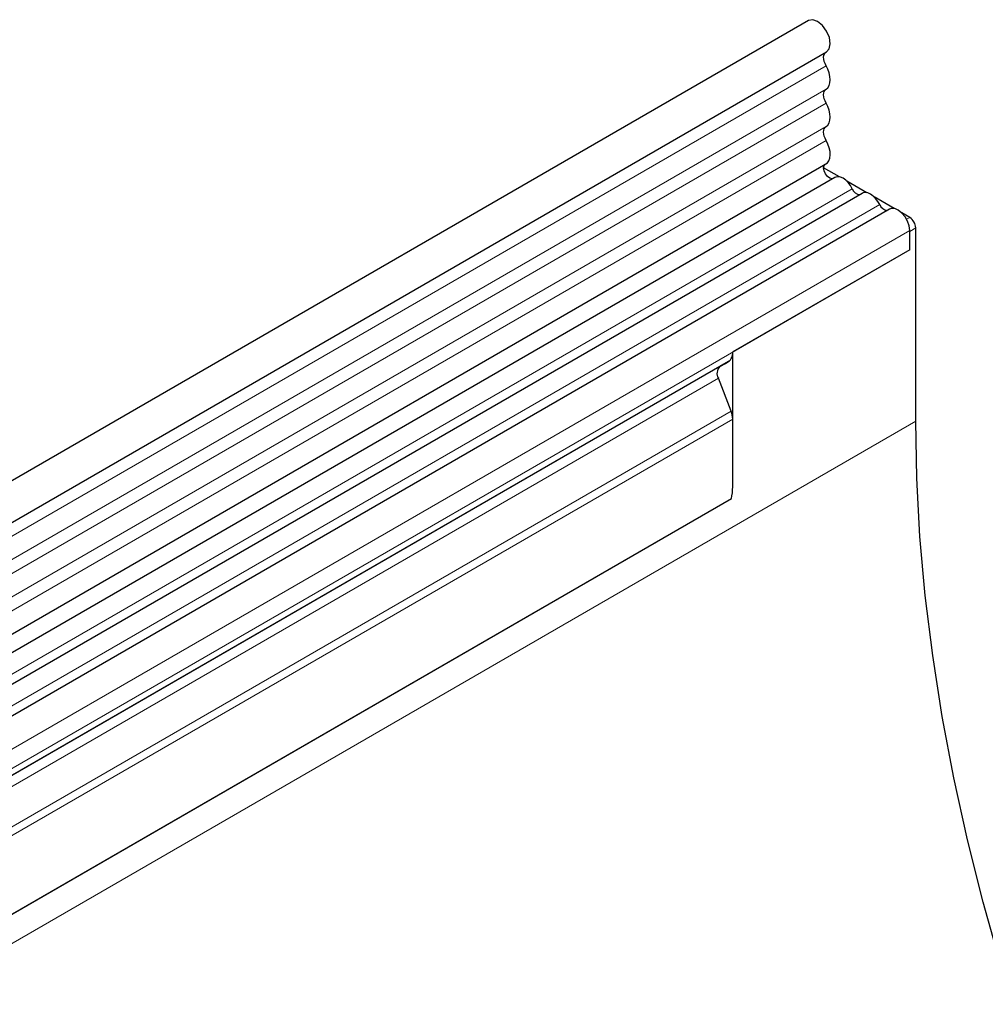
# Model space of a CAD drawing. Units: millimetres. Extents: x 0 to 420, y 0 to 297.
# Drawn here: x 153 to 165, y 69 to 81 of the extents above; entities that cross this region are included whole.
import ezdxf

# ---------------------------------------------------------------- set-up
doc = ezdxf.new("R2010")
doc.units = ezdxf.units.MM

msp = doc.modelspace()

# ---------------------------------------------------------------- linework, layer by layer
at = {"color": 7, "linetype": 'Continuous', "lineweight": 25}
for p, q in [((162.4502, 80.5645), (91.8809, 39.8258)), ((92.0934, 39.4577), (162.6626, 80.1965)), ((92.0873, 38.1363), (162.6565, 78.8751)), ((162.8147, 78.7228), (162.6289, 78.83)), ((162.7604, 78.7154), (92.1911, 37.9767)), ((163.1379, 78.5362), (162.9023, 78.6723)), ((163.0836, 78.5288), (148.5879, 70.1607)), ((163.4611, 78.3496), (163.2254, 78.4857)), ((163.4068, 78.3423), (148.9111, 69.9741)), ((163.6436, 78.2443), (163.5486, 78.2991)), ((163.6436, 77.8652), (163.6436, 78.0923)), ((163.6436, 77.8652), (163.6436, 78.081)), ((163.7143, 75.8437), (163.7143, 78.1218)), ((163.6436, 77.8652), (161.5576, 76.661)), ((161.5576, 75.0724), (161.5576, 76.661)), ((161.5058, 76.5465), (149.0961, 69.3825)), ((161.4713, 76.5266), (161.5058, 76.5465)), ((161.4048, 76.4882), (161.4713, 76.5266)), ((161.5387, 75.9617), (161.388, 76.3501)), ((161.5576, 75.0724), (161.5576, 75.8691)), ((161.5422, 74.9327), (95.1757, 36.6201))]:
    msp.add_line(p, q, dxfattribs=at)
at = {"color": 8, "linetype": 'Continuous', "lineweight": 18}
for p, q in [((162.6576, 80.0312), (92.0884, 39.2925)), ((162.6576, 79.7544), (92.0884, 39.0156)), ((162.6576, 79.5919), (92.0884, 38.8532)), ((162.6576, 79.3151), (92.0884, 38.5763)), ((162.6576, 79.1526), (92.0884, 38.4138)), ((162.9669, 78.5828), (148.4712, 70.2147)), ((163.2901, 78.3963), (148.7944, 70.0281)), ((163.6064, 78.2229), (163.6436, 78.2443)), ((163.6436, 78.0923), (149.1479, 69.7241)), ((163.7143, 78.1218), (163.6436, 78.081)), ((163.6436, 77.8652), (149.1479, 69.497)), ((161.4048, 76.4882), (148.9951, 69.3242)), ((161.388, 76.3501), (148.9783, 69.1861)), ((161.5387, 75.9617), (95.1603, 37.6423)), ((163.7143, 75.8437), (93.7107, 35.4315)), ((161.5576, 75.8691), (95.1603, 37.5387)), ((161.5422, 74.9327), (95.1757, 36.6201))]:
    msp.add_line(p, q, dxfattribs=at)
at = {"color": 7, "linetype": 'Continuous', "lineweight": 25, "flags": 128}
for points in [[(162.6626, 80.1965), (162.6939, 80.2312), (162.7066, 80.2904), (162.6962, 80.3635), (162.6642, 80.4391), (162.6156, 80.5058), (162.5579, 80.5532), (162.4999, 80.5739), (162.4507, 80.5648), (162.4502, 80.5645)], [(162.6576, 80.0312), (162.6452, 80.0563), (162.636, 80.082), (162.6305, 80.1072), (162.6289, 80.131), (162.6312, 80.1525), (162.6373, 80.1707), (162.6471, 80.1851), (162.6556, 80.1924)], [(162.6576, 79.7544), (162.6785, 79.7721), (162.6939, 79.7971), (162.7035, 79.8283), (162.7067, 79.8645), (162.7035, 79.9045), (162.6939, 79.9466), (162.6785, 79.9894), (162.6576, 80.0312)], [(162.6576, 79.5919), (162.6454, 79.6165), (162.6364, 79.6416), (162.6308, 79.6663), (162.6289, 79.6897), (162.6308, 79.711), (162.6364, 79.7293), (162.6454, 79.7439), (162.6576, 79.7544)], [(162.6576, 79.3151), (162.6785, 79.3328), (162.6939, 79.3578), (162.7035, 79.3889), (162.7067, 79.4252), (162.7035, 79.4651), (162.6939, 79.5073), (162.6785, 79.5501), (162.6576, 79.5919)], [(162.6576, 79.1526), (162.6454, 79.1771), (162.6364, 79.2022), (162.6308, 79.227), (162.6289, 79.2504), (162.6308, 79.2717), (162.6364, 79.29), (162.6454, 79.3046), (162.6576, 79.3151)], [(162.6565, 78.8751), (162.6739, 78.8885), (162.6912, 78.9127), (162.7022, 78.9438), (162.7066, 78.9806), (162.7041, 79.0215), (162.6948, 79.065), (162.6791, 79.1093), (162.6576, 79.1526)], [(162.7347, 78.7006), (162.7286, 78.6999), (162.7018, 78.7065), (162.6742, 78.7267), (162.6504, 78.7572), (162.6344, 78.7927), (162.6289, 78.8274), (162.6347, 78.8555), (162.6449, 78.8684)], [(162.9669, 78.5828), (162.945, 78.6209), (162.9187, 78.6551), (162.8893, 78.6839), (162.8585, 78.7057), (162.8276, 78.7195), (162.7983, 78.7246), (162.772, 78.7207), (162.7604, 78.7154)], [(163.2901, 78.3963), (163.2681, 78.4343), (163.2418, 78.4685), (163.2125, 78.4973), (163.1817, 78.5191), (163.1508, 78.5329), (163.1215, 78.538), (163.0952, 78.5341), (163.0836, 78.5288)], [(163.6436, 78.0923), (163.637, 78.1447), (163.618, 78.1997), (163.5883, 78.2522), (163.5507, 78.2971), (163.5088, 78.3302), (163.4665, 78.3485), (163.4278, 78.3501), (163.4068, 78.3423)], [(165.3717, 67.4945), (165.2024, 67.956), (164.9482, 68.6984), (164.7168, 69.4399), (164.5085, 70.1792), (164.3238, 70.9147), (164.163, 71.6451), (164.0265, 72.369), (163.9144, 73.0851), (163.827, 73.7919), (163.7644, 74.4882), (163.7268, 75.1725), (163.7143, 75.8437)]]:
    msp.add_lwpolyline(points, dxfattribs=at)
at = {"color": 7, "linetype": 'Continuous', "lineweight": 25}
for centre, radius, start, end in [((163.0657, 78.6189), 0.1052, 200.06588, 265.7488), ((163.3889, 78.4324), 0.1052, 200.06588, 265.7488), ((163.5608, 78.1148), 0.1537, 2.60548, 57.39452), ((161.4325, 76.6487), 0.1258, 305.69804, 5.62038), ((161.484, 76.4085), 0.1124, 134.78519, 211.29882), ((161.2973, 75.8641), 0.2604, 1.10815, 22.02116), ((160.8769, 75.0768), 0.6807, 347.78227, 359.63372)]:
    msp.add_arc(centre, radius, start, end, dxfattribs=at)
msp.add_ellipse((161.542, 76.5674), major_axis=(0.1, 0.0577), ratio=0.0000704, start_param=1.8451108, end_param=2.3561539, dxfattribs=at)

doc.saveas('drawing.dxf')
